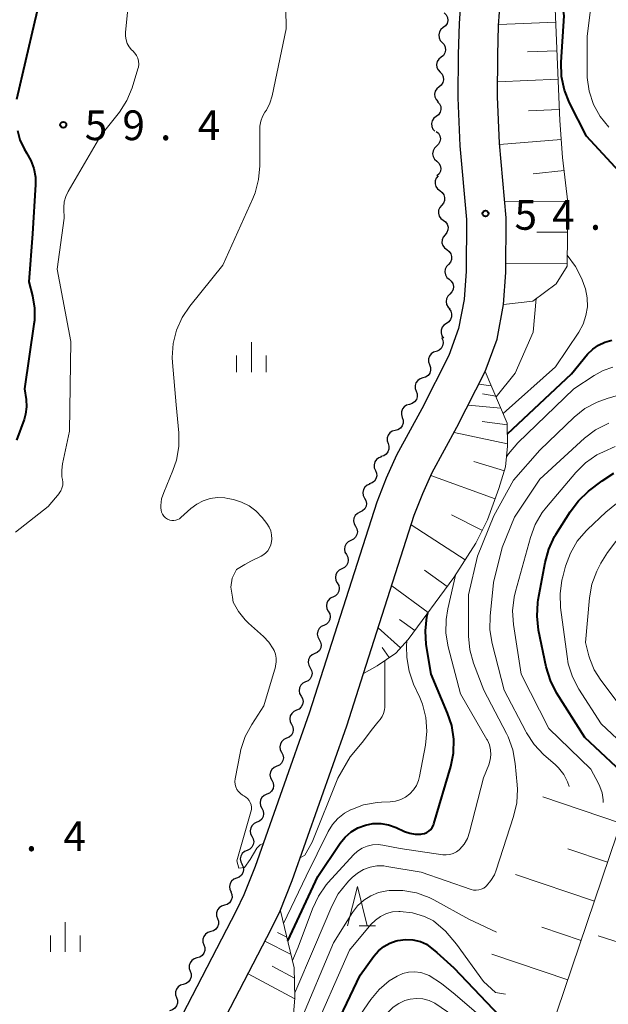
# Model space of a CAD drawing. Units: metres. Extents: x -72000 to -69997, y 30000 to 31501.
# Drawn here: x -70951 to -70876, y 30851 to 30976 of the extents above; entities that cross this region are included whole.
import ezdxf

# ---------------------------------------------------------------- set-up
doc = ezdxf.new("R2010")
doc.units = ezdxf.units.M
for name, color, linetype, lineweight in [('210100_道路縁(街区線)', 7, 'Continuous', 30), ('510200_細流', 7, 'Continuous', 30), ('610111_人工斜面(上)', 7, 'Continuous', 30), ('610199_人工斜面(ヒゲ)', 7, 'Continuous', 30), ('633200_針葉樹林', 7, 'Continuous', 13), ('633400_荒地', 7, 'Continuous', 13), ('710100_等高線(計曲線)', 7, 'Continuous', 40), ('710200_等高線(主曲線)', 7, 'Continuous', 13), ('731200_図化機測定による標高点', 7, 'Continuous', 40)]:
    doc.layers.add(name, color=color, linetype=linetype, lineweight=lineweight)
doc.styles.add('Style-WORKING', font='MS Gothic.ttf')

msp = doc.modelspace()

# ---------------------------------------------------------------- linework, layer by layer
at = {"layer": '210100_道路縁(街区線)', "linetype": 'Continuous', "lineweight": 30, "flags": 128}
for points in [[(-70894.82, 30980.3), (-70895.18, 30975.11), (-70895.28, 30971.2), (-70895.34, 30965.76), (-70895.07, 30959.67), (-70894.23, 30950.38), (-70894.28, 30943.88), (-70894.55, 30940.31), (-70895.23, 30936.62), (-70896.48, 30933.22), (-70899.86, 30926.5), (-70903.07, 30920.66), (-70904.37, 30917.74), (-70905.54, 30914.73), (-70914.07, 30888.08), (-70920.91, 30868.73), (-70922.31, 30865.17), (-70923.29, 30863.15), (-70931.35, 30847.6)], [(-70925.72, 30847.6), (-70918.83, 30860.9), (-70917.73, 30863.15), (-70916.22, 30866.98), (-70909.33, 30886.49), (-70907.22, 30893.1), (-70900.83, 30913.06), (-70899.75, 30915.82), (-70898.59, 30918.44), (-70895.44, 30924.17), (-70891.89, 30931.22), (-70890.39, 30935.29), (-70889.58, 30939.67), (-70889.28, 30943.68), (-70889.23, 30950.59), (-70890.08, 30960.01), (-70890.34, 30965.85), (-70890.28, 30971.11), (-70890.19, 30974.88), (-70889.84, 30979.96)]]:
    msp.add_lwpolyline(points, dxfattribs=at)
at = {"layer": '510200_細流', "linetype": 'Continuous', "lineweight": 30, "flags": 128}
for points in [[(-70897.047, 30976.467), (-70896.797, 30976.198), (-70896.648, 30975.863), (-70896.614, 30975.497), (-70896.699, 30975.14), (-70896.893, 30974.829), (-70897.178, 30974.597)], [(-70897.178, 30974.597), (-70897.463, 30974.365), (-70897.657, 30974.054), (-70897.742, 30973.697), (-70897.707, 30973.331), (-70897.558, 30972.996), (-70897.309, 30972.726)], [(-70897.309, 30972.726), (-70897.059, 30972.457), (-70896.91, 30972.122), (-70896.875, 30971.756), (-70896.96, 30971.399), (-70897.155, 30971.088), (-70897.44, 30970.856)], [(-70897.44, 30970.856), (-70897.724, 30970.624), (-70897.919, 30970.313), (-70898.004, 30969.956), (-70897.969, 30969.59), (-70897.82, 30969.255), (-70897.571, 30968.986)], [(-70897.571, 30968.986), (-70897.321, 30968.717), (-70897.172, 30968.381), (-70897.137, 30968.015), (-70897.222, 30967.658), (-70897.417, 30967.347), (-70897.701, 30967.115)], [(-70897.701, 30967.115), (-70897.986, 30966.884), (-70898.181, 30966.572), (-70898.266, 30966.215), (-70898.231, 30965.849), (-70898.082, 30965.514), (-70897.832, 30965.245)], [(-70897.877, 30965.249), (-70897.635, 30964.973), (-70897.495, 30964.633), (-70897.471, 30964.266), (-70897.566, 30963.912), (-70897.769, 30963.606), (-70898.06, 30963.382)], [(-70898.06, 30963.382), (-70898.351, 30963.159), (-70898.554, 30962.853), (-70898.649, 30962.499), (-70898.625, 30962.132), (-70898.485, 30961.792), (-70898.243, 30961.516)], [(-70898.054, 30961.509), (-70897.783, 30961.262), (-70897.606, 30960.94), (-70897.54, 30960.578), (-70897.595, 30960.216), (-70897.762, 30959.889), (-70898.026, 30959.634)], [(-70898.026, 30959.634), (-70898.29, 30959.379), (-70898.457, 30959.052), (-70898.511, 30958.689), (-70898.446, 30958.327), (-70898.269, 30958.006), (-70897.997, 30957.759)], [(-70897.997, 30957.759), (-70897.725, 30957.512), (-70897.548, 30957.191), (-70897.483, 30956.829), (-70897.537, 30956.466), (-70897.704, 30956.139), (-70897.968, 30955.884)], [(-70897.824, 30955.894), (-70898.061, 30955.613), (-70898.194, 30955.271), (-70898.211, 30954.905), (-70898.109, 30954.551), (-70897.9, 30954.25), (-70897.604, 30954.032)], [(-70897.604, 30954.032), (-70897.309, 30953.814), (-70897.1, 30953.512), (-70896.998, 30953.159), (-70897.015, 30952.792), (-70897.148, 30952.45), (-70897.384, 30952.17)], [(-70897.384, 30952.17), (-70897.621, 30951.889), (-70897.754, 30951.547), (-70897.771, 30951.181), (-70897.669, 30950.827), (-70897.46, 30950.526), (-70897.165, 30950.308)], [(-70897.165, 30950.308), (-70896.869, 30950.09), (-70896.66, 30949.788), (-70896.558, 30949.435), (-70896.575, 30949.068), (-70896.708, 30948.726), (-70896.945, 30948.446)], [(-70896.945, 30948.446), (-70897.182, 30948.165), (-70897.315, 30947.823), (-70897.332, 30947.456), (-70897.23, 30947.103), (-70897.021, 30946.801), (-70896.725, 30946.584)], [(-70896.725, 30946.584), (-70896.43, 30946.366), (-70896.221, 30946.064), (-70896.119, 30945.711), (-70896.136, 30945.344), (-70896.269, 30945.002), (-70896.505, 30944.721)], [(-70896.52, 30944.72), (-70896.777, 30944.457), (-70896.934, 30944.126), (-70896.977, 30943.761), (-70896.901, 30943.402), (-70896.714, 30943.086), (-70896.435, 30942.847)], [(-70896.435, 30942.847), (-70896.156, 30942.609), (-70895.969, 30942.293), (-70895.893, 30941.933), (-70895.936, 30941.569), (-70896.093, 30941.237), (-70896.35, 30940.974)], [(-70896.356, 30940.974), (-70896.614, 30940.712), (-70896.773, 30940.382), (-70896.819, 30940.018), (-70896.744, 30939.657), (-70896.56, 30939.34), (-70896.282, 30939.1)], [(-70896.439, 30939.112), (-70896.221, 30938.816), (-70896.111, 30938.466), (-70896.118, 30938.098), (-70896.243, 30937.753), (-70896.471, 30937.466), (-70896.78, 30937.268)], [(-70896.78, 30937.268), (-70897.089, 30937.07), (-70897.317, 30936.782), (-70897.442, 30936.437), (-70897.449, 30936.069), (-70897.338, 30935.72), (-70897.12, 30935.424)], [(-70897.393, 30935.499), (-70897.228, 30935.17), (-70897.179, 30934.807), (-70897.248, 30934.446), (-70897.43, 30934.127), (-70897.703, 30933.882), (-70898.042, 30933.74)], [(-70898.057, 30933.746), (-70898.41, 30933.643), (-70898.709, 30933.431), (-70898.925, 30933.135), (-70899.035, 30932.783), (-70899.027, 30932.417), (-70898.901, 30932.072)], [(-70898.901, 30932.072), (-70898.774, 30931.727), (-70898.767, 30931.36), (-70898.876, 30931.009), (-70899.093, 30930.713), (-70899.392, 30930.501), (-70899.744, 30930.397)], [(-70899.744, 30930.397), (-70900.097, 30930.294), (-70900.396, 30930.082), (-70900.613, 30929.786), (-70900.722, 30929.434), (-70900.714, 30929.068), (-70900.588, 30928.723)], [(-70900.588, 30928.723), (-70900.462, 30928.378), (-70900.454, 30928.011), (-70900.564, 30927.66), (-70900.78, 30927.364), (-70901.079, 30927.152), (-70901.432, 30927.048)], [(-70901.439, 30927.052), (-70901.795, 30926.961), (-70902.101, 30926.759), (-70902.328, 30926.471), (-70902.449, 30926.124), (-70902.454, 30925.757), (-70902.34, 30925.408)], [(-70902.34, 30925.408), (-70902.225, 30925.059), (-70902.23, 30924.692), (-70902.352, 30924.345), (-70902.578, 30924.056), (-70902.885, 30923.855), (-70903.24, 30923.763)], [(-70903.24, 30923.763), (-70903.596, 30923.672), (-70903.902, 30923.47), (-70904.129, 30923.182), (-70904.251, 30922.834), (-70904.255, 30922.468), (-70904.141, 30922.119)], [(-70904.141, 30922.119), (-70904.026, 30921.77), (-70904.031, 30921.403), (-70904.153, 30921.056), (-70904.379, 30920.767), (-70904.686, 30920.566), (-70905.042, 30920.474)], [(-70904.967, 30920.437), (-70905.315, 30920.318), (-70905.604, 30920.093), (-70905.807, 30919.787), (-70905.901, 30919.431), (-70905.876, 30919.065), (-70905.735, 30918.726)], [(-70905.735, 30918.726), (-70905.593, 30918.388), (-70905.568, 30918.022), (-70905.662, 30917.666), (-70905.865, 30917.36), (-70906.155, 30917.135), (-70906.502, 30917.016)], [(-70906.43, 30916.986), (-70906.77, 30916.848), (-70907.048, 30916.608), (-70907.234, 30916.292), (-70907.309, 30915.932), (-70907.266, 30915.568), (-70907.107, 30915.237)], [(-70907.104, 30915.236), (-70906.925, 30914.915), (-70906.86, 30914.554), (-70906.914, 30914.19), (-70907.081, 30913.864), (-70907.344, 30913.608), (-70907.676, 30913.45)], [(-70907.676, 30913.45), (-70908.008, 30913.293), (-70908.27, 30913.037), (-70908.438, 30912.711), (-70908.491, 30912.347), (-70908.426, 30911.985), (-70908.248, 30911.665)], [(-70908.248, 30911.665), (-70908.069, 30911.344), (-70908.004, 30910.983), (-70908.058, 30910.619), (-70908.225, 30910.292), (-70908.488, 30910.036), (-70908.819, 30909.879)], [(-70908.819, 30909.879), (-70909.151, 30909.722), (-70909.414, 30909.466), (-70909.581, 30909.139), (-70909.635, 30908.775), (-70909.57, 30908.414), (-70909.391, 30908.093)], [(-70909.391, 30908.093), (-70909.213, 30907.773), (-70909.148, 30907.412), (-70909.201, 30907.048), (-70909.369, 30906.721), (-70909.631, 30906.465), (-70909.963, 30906.308)], [(-70909.963, 30906.308), (-70910.295, 30906.15), (-70910.557, 30905.894), (-70910.725, 30905.568), (-70910.779, 30905.204), (-70910.714, 30904.843), (-70910.535, 30904.522)], [(-70910.535, 30904.522), (-70910.356, 30904.201), (-70910.291, 30903.84), (-70910.345, 30903.476), (-70910.512, 30903.15), (-70910.775, 30902.894), (-70911.107, 30902.736)], [(-70911.107, 30902.736), (-70911.438, 30902.579), (-70911.701, 30902.323), (-70911.869, 30901.996), (-70911.922, 30901.632), (-70911.857, 30901.271), (-70911.678, 30900.951)], [(-70911.678, 30900.951), (-70911.5, 30900.63), (-70911.435, 30900.269), (-70911.488, 30899.905), (-70911.656, 30899.578), (-70911.918, 30899.322), (-70912.25, 30899.165)], [(-70912.25, 30899.165), (-70912.582, 30899.008), (-70912.845, 30898.751), (-70913.012, 30898.425), (-70913.066, 30898.061), (-70913.001, 30897.7), (-70912.822, 30897.379)], [(-70912.822, 30897.379), (-70912.643, 30897.058), (-70912.578, 30896.697), (-70912.632, 30896.333), (-70912.799, 30896.007), (-70913.062, 30895.751), (-70913.394, 30895.594)], [(-70913.394, 30895.594), (-70913.726, 30895.436), (-70913.988, 30895.18), (-70914.156, 30894.854), (-70914.209, 30894.49), (-70914.144, 30894.129), (-70913.966, 30893.808)], [(-70913.966, 30893.808), (-70913.787, 30893.487), (-70913.722, 30893.126), (-70913.775, 30892.762), (-70913.943, 30892.436), (-70914.206, 30892.179), (-70914.537, 30892.022)], [(-70914.537, 30892.022), (-70914.869, 30891.865), (-70915.132, 30891.609), (-70915.299, 30891.282), (-70915.353, 30890.918), (-70915.288, 30890.557), (-70915.109, 30890.236)], [(-70915.109, 30890.236), (-70914.93, 30889.916), (-70914.865, 30889.555), (-70914.919, 30889.191), (-70915.087, 30888.864), (-70915.349, 30888.608), (-70915.681, 30888.451)], [(-70915.686, 30888.452), (-70916.022, 30888.305), (-70916.292, 30888.057), (-70916.469, 30887.735), (-70916.533, 30887.373), (-70916.479, 30887.01), (-70916.31, 30886.684)], [(-70916.31, 30886.684), (-70916.141, 30886.358), (-70916.087, 30885.996), (-70916.151, 30885.633), (-70916.328, 30885.312), (-70916.598, 30885.064), (-70916.935, 30884.916)], [(-70916.935, 30884.916), (-70917.271, 30884.769), (-70917.541, 30884.521), (-70917.718, 30884.199), (-70917.782, 30883.837), (-70917.728, 30883.474), (-70917.559, 30883.148)], [(-70917.559, 30883.148), (-70917.39, 30882.823), (-70917.336, 30882.46), (-70917.4, 30882.097), (-70917.577, 30881.776), (-70917.847, 30881.528), (-70918.183, 30881.38)], [(-70918.183, 30881.38), (-70918.52, 30881.233), (-70918.79, 30880.985), (-70918.967, 30880.663), (-70919.031, 30880.301), (-70918.977, 30879.938), (-70918.808, 30879.613)], [(-70918.808, 30879.613), (-70918.639, 30879.287), (-70918.584, 30878.924), (-70918.649, 30878.562), (-70918.826, 30878.24), (-70919.096, 30877.992), (-70919.432, 30877.845)], [(-70919.432, 30877.845), (-70919.768, 30877.697), (-70920.039, 30877.449), (-70920.216, 30877.128), (-70920.28, 30876.765), (-70920.226, 30876.402), (-70920.057, 30876.077)], [(-70920.057, 30876.077), (-70919.888, 30875.751), (-70919.833, 30875.388), (-70919.898, 30875.026), (-70920.075, 30874.704), (-70920.345, 30874.456), (-70920.681, 30874.309)], [(-70920.681, 30874.309), (-70921.017, 30874.161), (-70921.287, 30873.913), (-70921.465, 30873.592), (-70921.529, 30873.229), (-70921.475, 30872.867), (-70921.305, 30872.541)], [(-70921.305, 30872.541), (-70921.136, 30872.215), (-70921.082, 30871.852), (-70921.146, 30871.49), (-70921.324, 30871.168), (-70921.594, 30870.92), (-70921.93, 30870.773)], [(-70921.93, 30870.773), (-70922.266, 30870.625), (-70922.536, 30870.377), (-70922.713, 30870.056), (-70922.778, 30869.693), (-70922.723, 30869.331), (-70922.554, 30869.005)], [(-70922.564, 30869.008), (-70922.406, 30868.677), (-70922.364, 30868.312), (-70922.441, 30867.953), (-70922.629, 30867.637), (-70922.907, 30867.399), (-70923.248, 30867.263)], [(-70923.248, 30867.263), (-70923.59, 30867.127), (-70923.868, 30866.888), (-70924.056, 30866.573), (-70924.133, 30866.213), (-70924.091, 30865.848), (-70923.933, 30865.517)], [(-70923.958, 30865.528), (-70923.828, 30865.185), (-70923.816, 30864.818), (-70923.921, 30864.466), (-70924.134, 30864.167), (-70924.431, 30863.952), (-70924.782, 30863.844)], [(-70924.784, 30863.845), (-70925.137, 30863.745), (-70925.439, 30863.537), (-70925.659, 30863.244), (-70925.773, 30862.894), (-70925.77, 30862.527), (-70925.648, 30862.181)], [(-70925.648, 30862.181), (-70925.526, 30861.834), (-70925.522, 30861.468), (-70925.636, 30861.118), (-70925.856, 30860.824), (-70926.158, 30860.616), (-70926.512, 30860.517)], [(-70926.512, 30860.517), (-70926.865, 30860.417), (-70927.167, 30860.209), (-70927.387, 30859.916), (-70927.502, 30859.566), (-70927.498, 30859.199), (-70927.376, 30858.853)], [(-70927.376, 30858.853), (-70927.254, 30858.506), (-70927.251, 30858.14), (-70927.365, 30857.79), (-70927.585, 30857.496), (-70927.887, 30857.288), (-70928.24, 30857.189)], [(-70928.24, 30857.189), (-70928.594, 30857.089), (-70928.896, 30856.881), (-70929.116, 30856.588), (-70929.23, 30856.238), (-70929.227, 30855.871), (-70929.104, 30855.525)], [(-70929.104, 30855.525), (-70928.982, 30855.178), (-70928.979, 30854.812), (-70929.093, 30854.462), (-70929.313, 30854.168), (-70929.615, 30853.96), (-70929.969, 30853.861)], [(-70929.969, 30853.861), (-70930.322, 30853.762), (-70930.624, 30853.553), (-70930.844, 30853.26), (-70930.958, 30852.91), (-70930.955, 30852.543), (-70930.833, 30852.197)], [(-70930.833, 30852.197), (-70930.711, 30851.851), (-70930.707, 30851.484), (-70930.821, 30851.134), (-70931.041, 30850.84), (-70931.343, 30850.632), (-70931.697, 30850.533)]]:
    msp.add_lwpolyline(points, dxfattribs=at)
at = {"layer": '610111_人工斜面(上)', "linetype": 'Continuous', "lineweight": 13, "flags": 128}
for points in [[(-70883.27, 30982.08), (-70882.48, 30962.9), (-70882.12, 30958.22), (-70881.47, 30952.53), (-70881.55, 30944.51), (-70882.92, 30942.25), (-70885.87, 30940.09), (-70889.58, 30939.67)], [(-70891.89, 30931.22), (-70889.09, 30924.7), (-70889.05, 30921.77), (-70889.3, 30919.17), (-70890.14, 30916.44), (-70891.57, 30912.49), (-70893.05, 30909.53), (-70895.85, 30905.22), (-70901.59, 30897.37), (-70903.17, 30895.65), (-70905.53, 30894.07), (-70907.22, 30893.1)], [(-70874.32, 30875.58), (-70883.78, 30847.6)], [(-70917.72, 30863.15), (-70915.96, 30855.94), (-70915.88, 30852.17), (-70916.21, 30848.6), (-70916.42, 30847.6)]]:
    msp.add_lwpolyline(points, dxfattribs=at)
at = {"layer": '610199_人工斜面(ヒゲ)', "linetype": 'Continuous', "lineweight": 13, "flags": 128}
for points in [[(-70882.99, 30975.28), (-70890.18, 30974.98)], [(-70882.84, 30971.68), (-70886.56, 30971.53)], [(-70882.69, 30968.09), (-70890.32, 30967.77)], [(-70882.54, 30964.27), (-70886.4, 30964.11)], [(-70882.29, 30960.47), (-70890.06, 30959.87)], [(-70881.93, 30956.59), (-70885.81, 30956.15)], [(-70881.49, 30952.71), (-70889.42, 30952.65)], [(-70881.51, 30948.77), (-70885.38, 30948.8)], [(-70881.55, 30944.82), (-70889.28, 30944.89)], [(-70891.11, 30929.41), (-70892.7, 30929.61)], [(-70890.54, 30928.08), (-70892.22, 30928.37)], [(-70889.89, 30926.56), (-70894.04, 30926.94)], [(-70889.08, 30924.48), (-70892.28, 30924.91)], [(-70889.05, 30922.09), (-70895.8, 30923.51)], [(-70889.45, 30918.68), (-70893.3, 30919.86)], [(-70890.61, 30915.15), (-70898.74, 30918.09)], [(-70892.24, 30911.15), (-70896.14, 30913.11)], [(-70894.42, 30907.43), (-70901.22, 30911.84)], [(-70896.69, 30904.07), (-70899.53, 30906.15)], [(-70899.08, 30900.8), (-70903.68, 30904.16)], [(-70902.57, 30896.31), (-70905.37, 30898.87)], [(-70900.76, 30898.5), (-70902.68, 30899.9)], [(-70904, 30895.09), (-70904.87, 30896.39)], [(-70874.79, 30874.19), (-70884.6, 30877.51)], [(-70876.45, 30869.28), (-70881.45, 30870.97)], [(-70878.11, 30864.37), (-70888.06, 30867.74)], [(-70916.91, 30859.82), (-70918.1, 30860.41)], [(-70879.79, 30859.4), (-70884.74, 30861.07)], [(-70916.37, 30857.61), (-70919.66, 30859.29)], [(-70868.62, 30857.11), (-70877.62, 30859.99)], [(-70881.47, 30854.42), (-70891.04, 30857.66)], [(-70915.93, 30854.63), (-70918.76, 30856.15)], [(-70915.89, 30852.03), (-70921.8, 30855.17)]]:
    msp.add_lwpolyline(points, dxfattribs=at)
at = {"layer": '633200_針葉樹林', "linetype": 'Continuous', "lineweight": 13}
msp.add_line((-70907.792, 30861.23), (-70905.708, 30861.23), dxfattribs=at)
at = {"layer": '633200_針葉樹林', "linetype": 'Continuous', "lineweight": 13, "flags": 128}
msp.add_lwpolyline([(-70909.25, 30861.23), (-70908, 30866.23), (-70906.75, 30861.23)], dxfattribs=at)
at = {"layer": '633400_荒地', "linetype": 'Continuous', "lineweight": 13}
for p, q in [((-70921.37, 30931.135), (-70921.37, 30934.885)), ((-70923.244, 30931.135), (-70923.244, 30933.235)), ((-70919.494, 30931.135), (-70919.494, 30933.235)), ((-70944.85, 30857.945), (-70944.85, 30861.695)), ((-70946.724, 30857.945), (-70946.724, 30860.045)), ((-70942.974, 30857.945), (-70942.974, 30860.045))]:
    msp.add_line(p, q, dxfattribs=at)
at = {"layer": '710100_等高線(計曲線)', "linetype": 'Continuous', "lineweight": 40, "flags": 128}
for points, elevation in [([(-70874.52, 30956.02), (-70874.93, 30956.42), (-70879.11, 30960.89), (-70881.24, 30965.1), (-70881.88, 30966.72), (-70882.24, 30968.43), (-70882.29, 30970.25), (-70881.91, 30976.09), (-70882.89, 30983.11), (-70883.05, 30986.51)], 60), ([(-70946.37, 30985.26), (-70948.72, 30975.28), (-70951, 30965.53)], 60), ([(-70950.89, 30961.6), (-70950.58, 30960.42), (-70950.06, 30959.31), (-70949.74, 30958.81), (-70949.19, 30957.85), (-70948.82, 30956.81), (-70948.63, 30955.73), (-70948.62, 30954.8), (-70949, 30948.58), (-70949.46, 30942.54), (-70949.01, 30940.77), (-70948.74, 30939.2), (-70948.76, 30937.62), (-70948.81, 30937.19), (-70949.99, 30929), (-70949.8, 30927.69), (-70949.75, 30926.76), (-70949.87, 30925.83), (-70950.06, 30925.14), (-70951, 30922.53)], 60), ([(-70889.07, 30923.34), (-70881, 30930.91), (-70878.96, 30933.37), (-70878.32, 30934.01), (-70877.58, 30934.53), (-70876.77, 30934.91), (-70875.89, 30935.15)], 60), ([(-70885.14, 30898.58), (-70885.34, 30900.31), (-70885.24, 30902.05), (-70885.18, 30902.37), (-70884.33, 30907.1), (-70883.87, 30908.79), (-70883.13, 30910.36), (-70882.97, 30910.63), (-70881.18, 30913.49), (-70880.13, 30914.89), (-70878.83, 30916.09), (-70877.12, 30917.42), (-70875.65, 30918.37)], 70), ([(-70905.06, 30874.16), (-70904.09, 30874.01), (-70903.11, 30873.66), (-70902.06, 30873.17), (-70901.4, 30872.94), (-70900.72, 30872.82), (-70900.02, 30872.82), (-70899.84, 30872.84), (-70899.54, 30872.91), (-70899.25, 30873.03), (-70898.98, 30873.2), (-70898.75, 30873.42), (-70898.56, 30873.67), (-70898.42, 30873.95), (-70898.36, 30874.12), (-70896.23, 30881.34), (-70895.88, 30883.05), (-70895.84, 30884.79), (-70896.1, 30886.52), (-70896.62, 30888.09), (-70898.71, 30893), (-70899.31, 30896.75), (-70899.43, 30898.49), (-70899.25, 30900.23), (-70899.12, 30900.75)], 60), ([(-70871.98, 30873.87), (-70872.01, 30874.97), (-70872.27, 30876.29), (-70872.74, 30877.52), (-70873.15, 30878.35), (-70874.04, 30879.84), (-70875.18, 30881.16), (-70875.34, 30881.31), (-70879.33, 30885), (-70882.87, 30890.65), (-70883.66, 30892.21), (-70884.18, 30893.94), (-70885.14, 30898.58)], 70), ([(-70916.79, 30859.36), (-70913, 30867.49), (-70910.17, 30871.68), (-70909.54, 30872.45), (-70908.79, 30873.1), (-70907.93, 30873.61), (-70907, 30873.97), (-70906.04, 30874.15), (-70905.06, 30874.16)], 60), ([(-70911.91, 30846.09), (-70907.66, 30855), (-70905.92, 30857.42), (-70905.36, 30858.08), (-70904.68, 30858.64), (-70903.92, 30859.07), (-70903.1, 30859.36), (-70902.9, 30859.41), (-70901.95, 30859.52), (-70900.99, 30859.47), (-70900.05, 30859.26), (-70899.27, 30858.93), (-70897.97, 30857.86), (-70895.84, 30855.95), (-70886.76, 30846.38)], 70)]:
    msp.add_lwpolyline(points, dxfattribs=dict(at, elevation=elevation))
at = {"layer": '710200_等高線(主曲線)', "linetype": 'Continuous', "lineweight": 13, "flags": 128}
for points, elevation in [([(-70877.37, 30963.39), (-70878.2, 30964.92), (-70878.76, 30966.57), (-70879.01, 30968.3), (-70879.03, 30968.97), (-70879, 30973.5), (-70878.08, 30981)], 62), ([(-70936.76, 30979.1), (-70937.27, 30974), (-70937.27, 30973.53), (-70937.19, 30973.05), (-70937.04, 30972.6), (-70936.8, 30972.18), (-70936.5, 30971.81), (-70936.34, 30971.66), (-70936.08, 30971.39), (-70935.86, 30971.08), (-70935.71, 30970.73), (-70935.62, 30970.36), (-70935.59, 30969.99), (-70935.63, 30969.61), (-70935.69, 30969.38), (-70936.43, 30967.01), (-70937.1, 30965.4), (-70938.03, 30963.93), (-70938.19, 30963.73), (-70940.39, 30961), (-70944.5, 30953.93), (-70944.8, 30953.29), (-70944.99, 30952.61), (-70945.05, 30951.9), (-70945.05, 30951.73), (-70945, 30950.55), (-70945.9, 30944.1), (-70944.17, 30935), (-70944.34, 30923.66), (-70945.21, 30919.57), (-70945.31, 30918.75), (-70945.27, 30917.92), (-70945.21, 30917.59)], 58), ([(-70917.05, 30977.01), (-70917, 30974.43), (-70918.76, 30965.99), (-70919.05, 30965.07), (-70919.48, 30964.2), (-70919.66, 30963.94), (-70919.97, 30963.39)], 56), ([(-70919.97, 30963.39), (-70920.19, 30962.8), (-70920.3, 30962.18), (-70920.32, 30961.86), (-70920.31, 30957.16), (-70920.46, 30955.43), (-70920.91, 30953.74), (-70921.2, 30953.03), (-70925, 30944.63), (-70929.16, 30939.45), (-70930.13, 30938), (-70930.83, 30936.41), (-70931.25, 30934.72), (-70931.37, 30932.98), (-70931.33, 30932.32), (-70930.87, 30927), (-70930.55, 30923.48), (-70930.54, 30921.74), (-70930.83, 30920.02), (-70931.28, 30918.7), (-70932.44, 30915.92), (-70932.7, 30915.13), (-70932.81, 30914.31), (-70932.81, 30914), (-70932.78, 30913.71), (-70932.7, 30913.44), (-70932.58, 30913.18), (-70932.41, 30912.94), (-70932.2, 30912.74), (-70931.96, 30912.58), (-70931.9, 30912.55), (-70931.66, 30912.45), (-70931.41, 30912.4), (-70931.16, 30912.39), (-70930.91, 30912.43), (-70930.66, 30912.51), (-70930.44, 30912.63), (-70930.26, 30912.77), (-70929, 30913.92), (-70928.26, 30914.48), (-70927.44, 30914.9), (-70926.56, 30915.18), (-70925.64, 30915.3), (-70924.72, 30915.25), (-70924.35, 30915.19), (-70923.64, 30915.04), (-70922.61, 30914.73), (-70921.66, 30914.25), (-70920.8, 30913.61), (-70920.03, 30912.79), (-70919.43, 30912.01), (-70919.14, 30911.57), (-70918.94, 30911.08), (-70918.82, 30910.57), (-70918.79, 30910.04), (-70918.82, 30909.73), (-70918.92, 30909.32), (-70919.08, 30908.94), (-70919.31, 30908.58), (-70919.6, 30908.28), (-70919.93, 30908.02), (-70920.15, 30907.9), (-70921.46, 30907.26), (-70922.21, 30906.85), (-70923.25, 30906.23), (-70923.82, 30905.14), (-70923.97, 30904), (-70923.78, 30902.74), (-70923.68, 30902.1)], 56), ([(-70876.29, 30962.02), (-70877.37, 30963.39)], 62), ([(-70889.6, 30925.89), (-70883, 30931.78), (-70880.08, 30936.17), (-70879.53, 30937.17), (-70879.17, 30938.25), (-70878.99, 30939.38), (-70879.02, 30940.52), (-70879.24, 30941.63), (-70879.43, 30942.17), (-70879.71, 30942.9), (-70880.48, 30944.46), (-70881.52, 30945.87), (-70881.54, 30945.89)], 58), ([(-70890.51, 30928.02), (-70888.11, 30931), (-70885.82, 30936.18), (-70885.44, 30940.4)], 56), ([(-70889.18, 30920.43), (-70888.95, 30920.82), (-70887.76, 30922.19), (-70880.7, 30929), (-70878.15, 30930.7), (-70877.01, 30931.32), (-70875.78, 30931.74)], 62), ([(-70893.34, 30894.38), (-70893.8, 30896.06), (-70893.97, 30897.82), (-70894, 30903), (-70892.86, 30907.9), (-70890.77, 30913), (-70888.31, 30917.47), (-70885, 30921.27), (-70880.65, 30925.43), (-70879.29, 30926.52), (-70877.76, 30927.35), (-70876.48, 30927.81), (-70874.66, 30928.33)], 64), ([(-70881.28, 30878.81), (-70881.48, 30879.43), (-70881.97, 30880.35), (-70882.62, 30881.17), (-70883.01, 30881.55), (-70884.51, 30882.88), (-70885.7, 30884.14), (-70886.66, 30885.6), (-70886.75, 30885.75), (-70889.47, 30891), (-70890.99, 30896.89), (-70891.28, 30898.61), (-70891.26, 30900.35), (-70891.16, 30901.15), (-70890.83, 30904.56), (-70889.76, 30909), (-70888.17, 30912.82), (-70885, 30917.61), (-70879.34, 30922.78), (-70877.95, 30923.84), (-70876.28, 30924.69)], 66), ([(-70877, 30876.83), (-70877, 30877.15), (-70877.13, 30878.01), (-70877.4, 30878.84), (-70877.58, 30879.19), (-70878.54, 30881), (-70883.87, 30886.13), (-70887.33, 30893), (-70888.3, 30899.26), (-70888.42, 30901), (-70888.23, 30902.73), (-70888.06, 30903.44), (-70886.18, 30910.27), (-70885.57, 30911.9), (-70884.69, 30913.41), (-70884.16, 30914.1), (-70880.45, 30918.45), (-70879.21, 30919.68), (-70877.78, 30920.67), (-70876.96, 30921.08), (-70875.5, 30921.74)], 68), ([(-70945.21, 30917.59), (-70945.16, 30917.23), (-70945.18, 30916.86), (-70945.27, 30916.5), (-70945.41, 30916.16), (-70945.61, 30915.85), (-70945.64, 30915.82), (-70947, 30914.15), (-70951.15, 30910.92)], 58), ([(-70871.14, 30881), (-70877.26, 30886.74), (-70880.06, 30891.11), (-70880.87, 30892.66), (-70881.4, 30894.32), (-70881.56, 30895.22), (-70882.36, 30901.4), (-70882.43, 30903.14), (-70882.2, 30904.87), (-70882.1, 30905.31), (-70881.74, 30906.64), (-70881.13, 30908.27), (-70880.26, 30909.78), (-70879.13, 30911.11), (-70878.96, 30911.28), (-70876.67, 30913.44), (-70875.3, 30914.53)], 72), ([(-70864.17, 30875.07), (-70864.32, 30875.75), (-70864.92, 30877.2), (-70865.56, 30878.25), (-70868.13, 30881.87), (-70873.36, 30887), (-70877.31, 30892.26), (-70878.12, 30893.55), (-70878.68, 30894.96), (-70878.79, 30895.32), (-70879.22, 30897), (-70878.72, 30902.65), (-70878.41, 30904.37), (-70877.81, 30906.01), (-70877.28, 30907.01), (-70876.46, 30908.34), (-70875.42, 30909.74), (-70874.15, 30910.94), (-70872.7, 30911.9), (-70871.96, 30912.26), (-70870.6, 30912.86)], 74), ([(-70896.79, 30870.19), (-70896.35, 30870.24), (-70895.92, 30870.37), (-70895.52, 30870.57), (-70895.17, 30870.84), (-70895.06, 30870.94), (-70894.54, 30871.56), (-70894.13, 30872.27), (-70893.84, 30873.08), (-70892.09, 30879.91), (-70891.43, 30881.57), (-70891.24, 30882.19), (-70891.17, 30882.83), (-70891.21, 30883.47), (-70891.35, 30884.09), (-70891.61, 30884.68), (-70891.66, 30884.78), (-70895, 30890.54), (-70896.54, 30896.45), (-70896.83, 30898.16), (-70896.82, 30899.91), (-70896.6, 30901.24), (-70895.57, 30905.65)], 62), ([(-70923.68, 30902.1), (-70923.02, 30900.91), (-70922.16, 30899.85), (-70921.75, 30899.46), (-70919.83, 30897.74), (-70919.16, 30897.03), (-70918.63, 30896.22), (-70918.52, 30896)], 56), ([(-70899.37, 30887.54), (-70899.8, 30889.22), (-70900.14, 30890.05), (-70900.91, 30891.75), (-70901.49, 30893.4), (-70901.78, 30895.12), (-70901.79, 30896.56), (-70901.75, 30897.2)], 58), ([(-70918.52, 30896), (-70918.34, 30895.53), (-70918.25, 30895.04), (-70918.24, 30894.53), (-70918.32, 30894.04), (-70918.35, 30893.94), (-70919.8, 30889), (-70921.33, 30886.67), (-70922.16, 30885.13), (-70922.7, 30883.48), (-70922.79, 30883.04), (-70923.41, 30879.78), (-70923.45, 30879.44), (-70923.42, 30879.1), (-70923.34, 30878.77), (-70923.2, 30878.46), (-70923, 30878.18), (-70922.77, 30877.93), (-70922.49, 30877.73), (-70922.34, 30877.66), (-70922.09, 30877.5), (-70921.86, 30877.3), (-70921.67, 30877.07), (-70921.52, 30876.8), (-70921.42, 30876.52), (-70921.37, 30876.22), (-70921.38, 30875.92), (-70921.44, 30875.62), (-70923.21, 30869.46), (-70922.98, 30868.54), (-70922.23, 30868.6), (-70921.55, 30869.62), (-70920.7, 30871.06), (-70920.26, 30871.48), (-70919.89, 30871.63)], 56), ([(-70915.89, 30852.79), (-70913.41, 30858.59), (-70911.23, 30863.74), (-70910.41, 30865.28), (-70909.34, 30866.65), (-70909.09, 30866.91), (-70908.65, 30867.35), (-70907.98, 30867.91), (-70907.22, 30868.35), (-70906.4, 30868.65), (-70905.54, 30868.8), (-70904.67, 30868.8), (-70904.28, 30868.75), (-70899.97, 30868.03), (-70893.66, 30865.84), (-70893.34, 30865.76), (-70893.01, 30865.74), (-70892.69, 30865.77), (-70892.37, 30865.86), (-70892.07, 30866.01), (-70891.81, 30866.2), (-70891.71, 30866.29), (-70891.15, 30866.95), (-70890.72, 30867.7), (-70890.5, 30868.26), (-70888.29, 30875.06), (-70887.9, 30876.75), (-70887.8, 30878.49), (-70887.84, 30879.04), (-70888.08, 30881.75), (-70888.38, 30883.46), (-70888.98, 30885.1), (-70889.19, 30885.52), (-70892.07, 30891), (-70893.34, 30894.38)], 64), ([(-70915.21, 30869.83), (-70914.62, 30870.18), (-70913.72, 30871.8), (-70910.49, 30879.9), (-70908.91, 30882.58), (-70907.42, 30884.4), (-70906.1, 30886.09), (-70905.43, 30886.95), (-70905.12, 30887.27), (-70904.87, 30887.65), (-70904.69, 30888.06), (-70904.59, 30888.5), (-70904.56, 30888.86), (-70904.54, 30894.74)], 56), ([(-70917.33, 30861.55), (-70914.47, 30867.53), (-70911.69, 30873.14), (-70911.14, 30874.03), (-70910.46, 30874.81), (-70909.64, 30875.46), (-70908.88, 30875.89), (-70908.85, 30875.9), (-70907.22, 30876.5), (-70905.5, 30876.81), (-70904.95, 30876.85), (-70903.87, 30876.89), (-70903.19, 30876.97), (-70902.54, 30877.17), (-70901.93, 30877.48), (-70901.38, 30877.89), (-70900.92, 30878.4), (-70900.55, 30878.97), (-70900.28, 30879.6), (-70900.16, 30880.08), (-70899.41, 30884.06), (-70899.24, 30885.8), (-70899.37, 30887.54)], 58), ([(-70916.18, 30856.85), (-70915.46, 30858.54), (-70913.67, 30863.41), (-70912.93, 30864.98), (-70911.93, 30866.41), (-70911.68, 30866.7), (-70908.5, 30870.19), (-70907.99, 30870.66), (-70907.41, 30871.03), (-70906.76, 30871.3), (-70906.09, 30871.45), (-70905.39, 30871.49), (-70904.81, 30871.42), (-70902.62, 30871), (-70897.23, 30870.22), (-70896.79, 30870.19)], 62), ([(-70917.03, 30846.09), (-70915.27, 30849), (-70911, 30859.12), (-70908.61, 30862.92), (-70907.97, 30863.76), (-70907.19, 30864.47), (-70906.31, 30865.04), (-70905.34, 30865.45), (-70904.31, 30865.68), (-70904, 30865.72), (-70902.27, 30865.71), (-70900.56, 30865.4), (-70898.94, 30864.81), (-70898.36, 30864.51), (-70893.93, 30862.07), (-70890.47, 30860.45), (-70890.44, 30860.44)], 66), ([(-70927.26, 30820.74), (-70923, 30829.85), (-70917.9, 30841), (-70913.9, 30847), (-70909, 30858.17), (-70906.3, 30861.4), (-70905.74, 30861.98), (-70905.08, 30862.44), (-70904.35, 30862.79), (-70903.57, 30863), (-70902.77, 30863.07), (-70902.61, 30863.07), (-70901.05, 30862.88), (-70899.55, 30862.43), (-70898.4, 30861.88)], 68), ([(-70898.4, 30861.88), (-70896.9, 30860.59), (-70895.5, 30858.95), (-70892.09, 30854.23), (-70890.6, 30852.82), (-70889.32, 30852.62)], 68), ([(-70909, 30848.02), (-70906.29, 30851.96), (-70905.24, 30853.22), (-70904, 30854.29), (-70903, 30854.91), (-70902.29, 30855.21), (-70901.54, 30855.39), (-70900.78, 30855.43), (-70900.01, 30855.34), (-70899.27, 30855.12), (-70898.96, 30854.98), (-70897.4, 30853.96), (-70895.67, 30852.6), (-70886.73, 30844.87)], 72), ([(-70924.29, 30791.71), (-70924.27, 30796.46), (-70925.39, 30803.39), (-70923.25, 30814.75), (-70918.07, 30825), (-70913.07, 30836.93), (-70907.05, 30847), (-70904.1, 30850.4), (-70903.49, 30850.99), (-70902.79, 30851.46), (-70902.01, 30851.81), (-70901.34, 30851.99), (-70900.55, 30852.07), (-70899.74, 30852.02), (-70898.96, 30851.82), (-70898.22, 30851.49), (-70892.51, 30847.56), (-70884.35, 30841.52), (-70882, 30840.1), (-70879.8, 30839.15), (-70877.99, 30838.52), (-70877.25, 30838.55), (-70876.88, 30838.78)], 74)]:
    msp.add_lwpolyline(points, dxfattribs=dict(at, elevation=elevation))
at = {"layer": '731200_図化機測定による標高点', "linetype": 'Continuous', "lineweight": 40}
for centre in [(-70945.11, 30962.34, 59.37), (-70891.84, 30951.14, 54.93)]:
    msp.add_circle(centre, 0.375, dxfattribs=at)

# ---------------------------------------------------------------- texts
at = {"layer": '731200_図化機測定による標高点', "linetype": 'Continuous', "lineweight": 40, "style": 'Style-WORKING'}
for s, p in [('5', (-70942.4, 30960.4, -9.999)), ('9', (-70937.65, 30960.4, -9.999)), ('4', (-70928.15, 30960.4, -9.999)), ('.', (-70932.9, 30960.4, -9.999)), ('5', (-70888.18, 30949.09, -9.999)), ('4', (-70883.43, 30949.09, -9.999)), ('.', (-70878.68, 30949.09, -9.999)), ('4', (-70945.09, 30870.68, -9.999)), ('.', (-70949.84, 30870.68, -9.999))]:
    msp.add_text(s, height=3.75, dxfattribs=at).set_placement(p)

doc.saveas('drawing.dxf')
